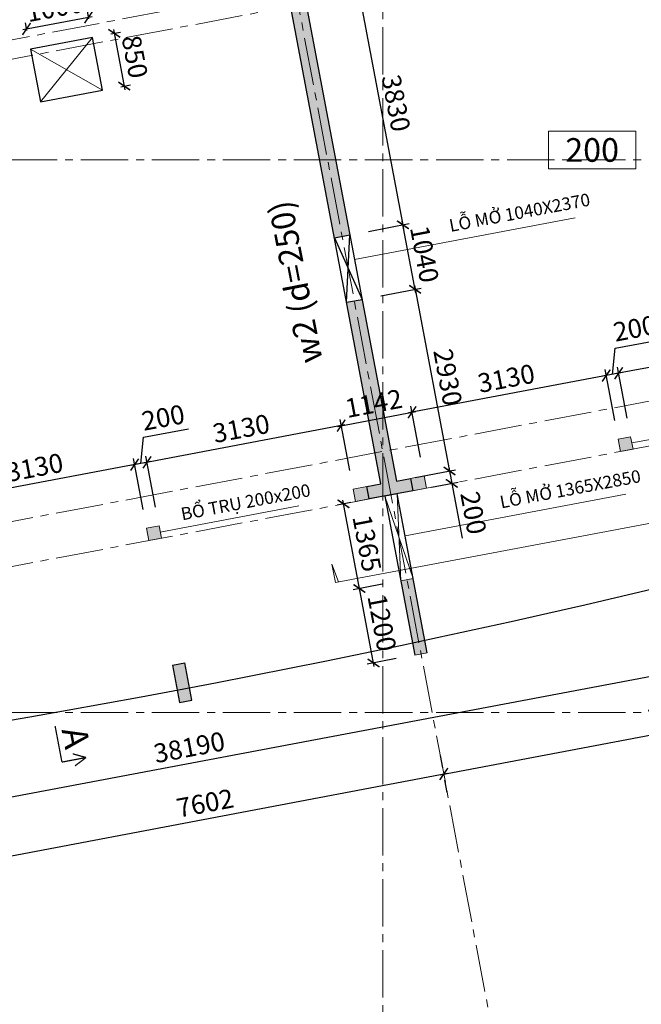
# Model space of a CAD drawing. Units: millimetres. Extents: x 314793 to 3260586, y -181474 to 2350142.
# Drawn here: x 1140274 to 1150120, y 54521 to 70123 of the extents above; entities that cross this region are included whole.
import ezdxf
from ezdxf.enums import TextEntityAlignment as Align

# ---------------------------------------------------------------- set-up
doc = ezdxf.new("R2010")
doc.units = ezdxf.units.MM
doc.header["$MEASUREMENT"] = 0
doc.linetypes.add('CENTER2', pattern=[1.125, 0.75, -0.125, 0.125, -0.125])
for name, color, linetype, lineweight in [('Cap_text', 6, 'Continuous', 30), ('comment', 3, 'Continuous', 20), ('COT', 1, 'Continuous', 30), ('DIM', 5, 'Continuous', 20), ('DTAM', 117, 'CENTER2', 20), ('Duong bien', 6, 'Continuous', 0), ('TEXT', 7, 'Continuous', 20)]:
    doc.layers.add(name, color=color, linetype=linetype, lineweight=lineweight)
doc.layers.add('xx0_Layout1', color=7, linetype='Continuous')
doc.styles.get("Standard").update_dxf_attribs({"font": 'arial.ttf', "width": 0.7})
doc.styles.add('TEXT', font='VHARIAL_0.TTF')
doc.dimstyles.new('dads', dxfattribs={"dimtxt": 0.18, "dimasz": 0.18, "dimexe": 0.18, "dimexo": 0.0625, "dimgap": 0.09, "dimtad": 0, "dimtih": 1, "dimtoh": 1, "dimdec": 4, "dimzin": 0, "dimdsep": 46, "dimtxsty": 'Standard', "dimcen": 0.09, "dimadec": 0, "dimazin": 0, "dimtfac": 1, "dimtdec": 4, "dimtofl": 0, "dimtmove": 0, "dimatfit": 3, "dimfxl": 0, "dimtolj": 1, "dimtzin": 0, "dimarcsym": 0})

# ---------------------------------------------------------------- blocks, each defined once
blk = doc.blocks.new('_ARCHTICK')
at = {"color": 0, "linetype": 'ByBlock', "const_width": 0.15}
blk.add_lwpolyline([(-0.5, -0.5), (0.5, 0.5)], dxfattribs=at)
blk = doc.blocks.new('*D251')
at = {"layer": 'Defpoints', "color": 0, "transparency": 16777216}
for p in [(946228, 1029234), (947612, 1026515), (946772, 1026356)]:
    blk.add_point(p, dxfattribs=at)
at = {"layer": 'DIM', "color": 0, "lineweight": -2, "transparency": 16777216}
for p, q in [((946523, 1029290), (947166, 1029412)), ((947057, 1029452), (947623, 1026456)), ((947067, 1026411), (947710, 1026533))]:
    blk.add_line(p, q, dxfattribs=at)
at = {"layer": 'DIM', "color": 0, "lineweight": -2, "transparency": 16777216, "xscale": 160, "yscale": 160, "zscale": 160}
for p, rotation in [((947068, 1029393), 100.7038165790839), ((947612, 1026515), 280.703816579084)]:
    blk.add_blockref('_ARCHTICK', p, dxfattribs=dict(at, rotation=rotation))
at = {"layer": 'DIM', "color": 0, "lineweight": 9, "transparency": 16777216, "insert": (947586, 1028000), "char_height": 300, "attachment_point": 5, "rotation": 280.7038}
blk.add_mtext('\\A1;2930', dxfattribs=at)
blk = doc.blocks.new('CHIEU_DAY_SAN-BKH')
at = {"layer": 'TEXT'}
blk.add_lwpolyline([(-4.61, 1.99), (4.61, 1.99), (4.61, -1.99), (-4.61, -1.99)], close=True, dxfattribs=at)
at = {"layer": 'TEXT', "style": 'TEXT'}
blk.add_attdef('CHIEU_DAY', text='', height=2.5, dxfattribs=at).set_placement((0, 0), align=Align.MIDDLE_CENTER)
blk = doc.blocks.new('*D267')
at = {"layer": 'Defpoints', "color": 0, "transparency": 16777216}
for p in [(946875, 1030415), (946035, 1030256), (946228, 1029234)]:
    blk.add_point(p, dxfattribs=at)
at = {"layer": 'DIM', "color": 0, "lineweight": -2, "transparency": 16777216}
for p, q in [((946329, 1030312), (946973, 1030434)), ((947079, 1029334), (946864, 1030474)), ((946523, 1029290), (947166, 1029412))]:
    blk.add_line(p, q, dxfattribs=at)
at = {"layer": 'DIM', "color": 0, "lineweight": -2, "transparency": 16777216, "xscale": 160, "yscale": 160, "zscale": 160}
for p, rotation in [((946875, 1030415), 100.704166323102), ((947068, 1029393), 280.7041663231021)]:
    blk.add_blockref('_ARCHTICK', p, dxfattribs=dict(at, rotation=rotation))
at = {"layer": 'DIM', "color": 0, "lineweight": 9, "transparency": 16777216, "insert": (947217, 1029951), "char_height": 300, "attachment_point": 5, "rotation": 280.7042}
blk.add_mtext('\\A1;1040', dxfattribs=at)
blk = doc.blocks.new('*D268')
at = {"layer": 'Defpoints', "color": 0, "transparency": 16777216}
for p in [(946993, 1026398), (947649, 1026318), (947030, 1026201)]:
    blk.add_point(p, dxfattribs=at)
at = {"layer": 'DIM', "color": 0, "lineweight": -2, "transparency": 16777216}
for p, q in [((947288, 1026453), (947710, 1026533)), ((947601, 1026573), (947649, 1026318)), ((947325, 1026257), (947748, 1026337)), ((947649, 1026318), (947814, 1025448))]:
    blk.add_line(p, q, dxfattribs=at)
at = {"layer": 'DIM', "color": 0, "lineweight": -2, "transparency": 16777216, "xscale": 160, "yscale": 160, "zscale": 160}
for p, rotation in [((947612, 1026515), 100.7011273467977), ((947649, 1026318), 280.7011273467976)]:
    blk.add_blockref('_ARCHTICK', p, dxfattribs=dict(at, rotation=rotation))
at = {"layer": 'DIM', "color": 0, "lineweight": 9, "transparency": 16777216, "insert": (947992, 1025851), "char_height": 300, "attachment_point": 5, "rotation": 280.7011}
blk.add_mtext('\\A1;200', dxfattribs=at)
blk = doc.blocks.new('*D269')
at = {"layer": 'Defpoints', "color": 0, "transparency": 16777216}
for p in [(946841, 1024776), (946186, 1024652), (947064, 1023597)]:
    blk.add_point(p, dxfattribs=at)
at = {"layer": 'DIM', "color": 0, "lineweight": -2, "transparency": 16777216}
for p, q in [((946546, 1024720), (946088, 1024634)), ((946420, 1023414), (946175, 1024711)), ((946769, 1023541), (946311, 1023454))]:
    blk.add_line(p, q, dxfattribs=at)
at = {"layer": 'DIM', "color": 0, "lineweight": -2, "transparency": 16777216, "xscale": 160, "yscale": 160, "zscale": 160}
for p, rotation in [((946186, 1024652), 100.7040680636497), ((946409, 1023473), 280.7040680636498)]:
    blk.add_blockref('_ARCHTICK', p, dxfattribs=dict(at, rotation=rotation))
at = {"layer": 'DIM', "color": 0, "lineweight": 9, "transparency": 16777216, "insert": (946543, 1024109), "char_height": 300, "attachment_point": 5, "rotation": 280.7041}
blk.add_mtext('\\A1;1200', dxfattribs=at)
blk = doc.blocks.new('*D270')
at = {"layer": 'Defpoints', "color": 0, "transparency": 16777216}
for p in [(945933, 1025994), (946342, 1026071), (946841, 1024776)]:
    blk.add_point(p, dxfattribs=at)
at = {"layer": 'DIM', "color": 0, "lineweight": -2, "transparency": 16777216}
for p, q in [((946048, 1026015), (945834, 1025975)), ((946197, 1024593), (945922, 1026053)), ((946546, 1024720), (946088, 1024634))]:
    blk.add_line(p, q, dxfattribs=at)
at = {"layer": 'DIM', "color": 0, "lineweight": -2, "transparency": 16777216, "xscale": 160, "yscale": 160, "zscale": 160}
for p, rotation in [((945933, 1025994), 100.7040680636394), ((946186, 1024652), 280.7040680636394)]:
    blk.add_blockref('_ARCHTICK', p, dxfattribs=dict(at, rotation=rotation))
at = {"layer": 'DIM', "color": 0, "lineweight": 9, "transparency": 16777216, "insert": (946305, 1025369), "char_height": 300, "attachment_point": 5, "rotation": 280.7041}
blk.add_mtext('\\A1;1365', dxfattribs=at)
blk = doc.blocks.new('*D305')
at = {"layer": 'comment', "color": 0, "lineweight": -2, "transparency": 16777216}
for p, q in [((941901, 1033678), (941877, 1033803)), ((940854, 1033508), (941955, 1033716)), ((940918, 1033493), (940895, 1033617))]:
    blk.add_line(p, q, dxfattribs=at)
at = {"layer": 'Defpoints', "color": 0, "transparency": 16777216}
for p in [(941896, 1033705), (941957, 1033384), (940974, 1033198)]:
    blk.add_point(p, dxfattribs=at)
at = {"layer": 'comment', "color": 0, "lineweight": -2, "transparency": 16777216, "xscale": 160, "yscale": 160, "zscale": 160}
for p, rotation in [((941896, 1033705), 10.70454889431489), ((940913, 1033519), 190.7045488943149)]:
    blk.add_blockref('_ARCHTICK', p, dxfattribs=dict(at, rotation=rotation))
at = {"layer": 'comment', "color": 0, "lineweight": 9, "transparency": 16777216, "insert": (941358, 1033857), "char_height": 300, "attachment_point": 5, "rotation": 10.7045}
blk.add_mtext('\\A1;1000', dxfattribs=at)
blk = doc.blocks.new('*D306')
at = {"layer": 'comment', "color": 0, "lineweight": -2, "transparency": 16777216}
for p, q in [((942251, 1033439), (942401, 1033468)), ((942292, 1033508), (942472, 1032555)), ((942409, 1032604), (942559, 1032632))]:
    blk.add_line(p, q, dxfattribs=at)
at = {"layer": 'Defpoints', "color": 0, "transparency": 16777216}
for p in [(941957, 1033384), (942115, 1032548), (942461, 1032614)]:
    blk.add_point(p, dxfattribs=at)
at = {"layer": 'comment', "color": 0, "lineweight": -2, "transparency": 16777216, "xscale": 160, "yscale": 160, "zscale": 160}
for p, rotation in [((942303, 1033449), 100.7041755634147), ((942461, 1032614), 280.7041755634149)]:
    blk.add_blockref('_ARCHTICK', p, dxfattribs=dict(at, rotation=rotation))
at = {"layer": 'comment', "color": 0, "lineweight": 9, "transparency": 16777216, "insert": (942628, 1033078), "char_height": 300, "attachment_point": 5, "rotation": 280.7042}
blk.add_mtext('\\A1;850', dxfattribs=at)
blk = doc.blocks.new('*D316')
at = {"layer": 'comment', "color": 0, "lineweight": -2, "transparency": 16777216}
for p, q in [((947154, 1026733), (947001, 1027543)), ((945838, 1027222), (947079, 1027456)), ((946032, 1026521), (945879, 1027331))]:
    blk.add_line(p, q, dxfattribs=at)
at = {"layer": 'Defpoints', "color": 0, "transparency": 16777216}
for p in [(947020, 1027445), (947210, 1026439), (946088, 1026226)]:
    blk.add_point(p, dxfattribs=at)
at = {"layer": 'comment', "color": 0, "lineweight": -2, "transparency": 16777216, "xscale": 160, "yscale": 160, "zscale": 160}
for p, rotation in [((947020, 1027445), 10.70567405195207), ((945897, 1027233), 190.7056740519521)]:
    blk.add_blockref('_ARCHTICK', p, dxfattribs=dict(at, rotation=rotation))
at = {"layer": 'comment', "color": 0, "lineweight": 9, "transparency": 16777216, "insert": (946412, 1027585), "char_height": 300, "attachment_point": 5, "rotation": 10.7057}
blk.add_mtext('\\A1;1142', dxfattribs=at)
blk = doc.blocks.new('*D325')
at = {"layer": 'comment', "color": 0, "lineweight": -2, "transparency": 16777216}
for p, q in [((953426, 1028656), (950233, 1028053)), ((953502, 1027933), (953349, 1028743)), ((950426, 1027352), (950273, 1028162))]:
    blk.add_line(p, q, dxfattribs=at)
at = {"layer": 'Defpoints', "color": 0, "transparency": 16777216}
for p in [(950292, 1028064), (953558, 1027638), (950482, 1027057)]:
    blk.add_point(p, dxfattribs=at)
at = {"layer": 'comment', "color": 0, "lineweight": -2, "transparency": 16777216, "xscale": 160, "yscale": 160, "zscale": 160}
for p, rotation in [((953367, 1028645), 10.70406806363467), ((950292, 1028064), 190.7040680636347)]:
    blk.add_blockref('_ARCHTICK', p, dxfattribs=dict(at, rotation=rotation))
at = {"layer": 'comment', "color": 0, "lineweight": 9, "transparency": 16777216, "insert": (951783, 1028600), "char_height": 300, "attachment_point": 5, "rotation": 10.7041}
blk.add_mtext('\\A1;3130', dxfattribs=at)
blk = doc.blocks.new('*D326')
at = {"layer": 'comment', "color": 0, "lineweight": -2, "transparency": 16777216}
for p, q in [((950237, 1028460), (950950, 1028595)), ((950194, 1028045), (950237, 1028460)), ((950426, 1027352), (950273, 1028162)), ((950351, 1028075), (950036, 1028015)), ((950230, 1027315), (950077, 1028125))]:
    blk.add_line(p, q, dxfattribs=at)
at = {"layer": 'Defpoints', "color": 0, "transparency": 16777216}
for p in [(950095, 1028027), (950286, 1027020), (950482, 1027057)]:
    blk.add_point(p, dxfattribs=at)
at = {"layer": 'comment', "color": 0, "lineweight": -2, "transparency": 16777216, "xscale": 160, "yscale": 160, "zscale": 160}
for p, rotation in [((950292, 1028064), 10.70406806363467), ((950095, 1028027), 190.7040680636347)]:
    blk.add_blockref('_ARCHTICK', p, dxfattribs=dict(at, rotation=rotation))
at = {"layer": 'comment', "color": 0, "lineweight": 9, "transparency": 16777216, "insert": (950547, 1028773), "char_height": 300, "attachment_point": 5, "rotation": 10.7041}
blk.add_mtext('\\A1;200', dxfattribs=at)
blk = doc.blocks.new('*D327')
at = {"layer": 'comment', "color": 0, "lineweight": -2, "transparency": 16777216}
for p, q in [((950154, 1028038), (946961, 1027434)), ((950230, 1027315), (950077, 1028125)), ((947154, 1026733), (947001, 1027543))]:
    blk.add_line(p, q, dxfattribs=at)
at = {"layer": 'Defpoints', "color": 0, "transparency": 16777216}
for p in [(947020, 1027445), (950286, 1027020), (947210, 1026439)]:
    blk.add_point(p, dxfattribs=at)
at = {"layer": 'comment', "color": 0, "lineweight": -2, "transparency": 16777216, "xscale": 160, "yscale": 160, "zscale": 160}
for p, rotation in [((950095, 1028027), 10.70406806363467), ((947020, 1027445), 190.7040680636347)]:
    blk.add_blockref('_ARCHTICK', p, dxfattribs=dict(at, rotation=rotation))
at = {"layer": 'comment', "color": 0, "lineweight": 9, "transparency": 16777216, "insert": (948511, 1027982), "char_height": 300, "attachment_point": 5, "rotation": 10.7041}
blk.add_mtext('\\A1;3130', dxfattribs=at)
blk = doc.blocks.new('*D328')
at = {"layer": 'comment', "color": 0, "lineweight": -2, "transparency": 16777216}
for p, q in [((945956, 1027244), (942763, 1026641)), ((946032, 1026521), (945879, 1027331)), ((942956, 1025940), (942803, 1026750))]:
    blk.add_line(p, q, dxfattribs=at)
at = {"layer": 'Defpoints', "color": 0, "transparency": 16777216}
for p in [(942822, 1026652), (946088, 1026226), (943012, 1025645)]:
    blk.add_point(p, dxfattribs=at)
at = {"layer": 'comment', "color": 0, "lineweight": -2, "transparency": 16777216, "xscale": 160, "yscale": 160, "zscale": 160}
for p, rotation in [((945897, 1027233), 10.70406565324294), ((942822, 1026652), 190.7040656532429)]:
    blk.add_blockref('_ARCHTICK', p, dxfattribs=dict(at, rotation=rotation))
at = {"layer": 'comment', "color": 0, "lineweight": 9, "transparency": 16777216, "insert": (944313, 1027188), "char_height": 300, "attachment_point": 5, "rotation": 10.7041}
blk.add_mtext('\\A1;3130', dxfattribs=at)
blk = doc.blocks.new('*D329')
at = {"layer": 'comment', "color": 0, "lineweight": -2, "transparency": 16777216}
for p, q in [((942767, 1027048), (943480, 1027183)), ((942724, 1026633), (942767, 1027048)), ((942881, 1026663), (942566, 1026603)), ((942760, 1025903), (942607, 1026713)), ((942956, 1025940), (942803, 1026750))]:
    blk.add_line(p, q, dxfattribs=at)
at = {"layer": 'Defpoints', "color": 0, "transparency": 16777216}
for p in [(942625, 1026615), (942816, 1025608), (943012, 1025645)]:
    blk.add_point(p, dxfattribs=at)
at = {"layer": 'comment', "color": 0, "lineweight": -2, "transparency": 16777216, "xscale": 160, "yscale": 160, "zscale": 160}
for p, rotation in [((942822, 1026652), 10.70406565324294), ((942625, 1026615), 190.7040656532429)]:
    blk.add_blockref('_ARCHTICK', p, dxfattribs=dict(at, rotation=rotation))
at = {"layer": 'comment', "color": 0, "lineweight": 9, "transparency": 16777216, "insert": (943077, 1027361), "char_height": 300, "attachment_point": 5, "rotation": 10.7041}
blk.add_mtext('\\A1;200', dxfattribs=at)
blk = doc.blocks.new('*D330')
at = {"layer": 'comment', "color": 0, "lineweight": -2, "transparency": 16777216}
for p, q in [((942684, 1026626), (939491, 1026022)), ((942760, 1025903), (942607, 1026713)), ((939684, 1025321), (939531, 1026131))]:
    blk.add_line(p, q, dxfattribs=at)
at = {"layer": 'Defpoints', "color": 0, "transparency": 16777216}
for p in [(939550, 1026033), (942816, 1025608), (939740, 1025026)]:
    blk.add_point(p, dxfattribs=at)
at = {"layer": 'comment', "color": 0, "lineweight": -2, "transparency": 16777216, "xscale": 160, "yscale": 160, "zscale": 160}
for p, rotation in [((942625, 1026615), 10.70406565324294), ((939550, 1026033), 190.7040656532429)]:
    blk.add_blockref('_ARCHTICK', p, dxfattribs=dict(at, rotation=rotation))
at = {"layer": 'comment', "color": 0, "lineweight": 9, "transparency": 16777216, "insert": (941041, 1026570), "char_height": 300, "attachment_point": 5, "rotation": 10.7041}
blk.add_mtext('\\A1;3130', dxfattribs=at)
blk = doc.blocks.new('*D358')
at = {"layer": 'comment', "color": 0, "lineweight": -2, "transparency": 16777216}
for p, q in [((945618, 1034076), (946262, 1034197)), ((946152, 1034238), (946886, 1030356)), ((946329, 1030312), (946973, 1030434))]:
    blk.add_line(p, q, dxfattribs=at)
at = {"layer": 'Defpoints', "color": 0, "transparency": 16777216}
for p in [(945323, 1034020), (946875, 1030415), (946035, 1030256)]:
    blk.add_point(p, dxfattribs=at)
at = {"layer": 'comment', "color": 0, "lineweight": -2, "transparency": 16777216, "xscale": 160, "yscale": 160, "zscale": 160}
for p, rotation in [((946163, 1034179), 100.7041655535519), ((946875, 1030415), 280.7041655535518)]:
    blk.add_blockref('_ARCHTICK', p, dxfattribs=dict(at, rotation=rotation))
at = {"layer": 'comment', "color": 0, "lineweight": 9, "transparency": 16777216, "insert": (946765, 1032343), "char_height": 300, "attachment_point": 5, "rotation": 280.7042}
blk.add_mtext('\\A1;3830', dxfattribs=at)
blk = doc.blocks.new('*D371')
at = {"layer": 'Defpoints', "color": 0, "transparency": 16777216}
for p in [(947522, 1021713), (947522, 1021713), (940052, 1020301)]:
    blk.add_point(p, dxfattribs=at)
at = {"layer": 'DIM', "color": 0, "lineweight": -2, "transparency": 16777216}
for p, q in [((939993, 1020289), (947581, 1021724)), ((947578, 1021418), (947541, 1021614)), ((939996, 1020595), (940034, 1020399))]:
    blk.add_line(p, q, dxfattribs=at)
at = {"layer": 'DIM', "color": 0, "lineweight": -2, "transparency": 16777216, "xscale": 160, "yscale": 160, "zscale": 160}
for p, rotation in [((947522, 1021713), 10.70406805915521), ((940052, 1020301), 190.7040680591552)]:
    blk.add_blockref('_ARCHTICK', p, dxfattribs=dict(at, rotation=rotation))
at = {"layer": 'DIM', "color": 0, "lineweight": 9, "transparency": 16777216, "insert": (943741, 1021252), "char_height": 300, "attachment_point": 5, "rotation": 10.7041}
blk.add_mtext('\\A1;7602', dxfattribs=at)
blk = doc.blocks.new('*D372')
at = {"layer": 'Defpoints', "color": 0, "transparency": 16777216}
for p in [(954992, 1023125), (954992, 1023125), (947522, 1021713)]:
    blk.add_point(p, dxfattribs=at)
at = {"layer": 'DIM', "color": 0, "lineweight": -2, "transparency": 16777216}
for p, q in [((947463, 1021701), (955051, 1023136)), ((955048, 1022830), (955011, 1023026)), ((947466, 1022007), (947504, 1021811))]:
    blk.add_line(p, q, dxfattribs=at)
at = {"layer": 'DIM', "color": 0, "lineweight": -2, "transparency": 16777216, "xscale": 160, "yscale": 160, "zscale": 160}
for p, rotation in [((954992, 1023125), 10.70406805915521), ((947522, 1021713), 190.7040680591552)]:
    blk.add_blockref('_ARCHTICK', p, dxfattribs=dict(at, rotation=rotation))
at = {"layer": 'DIM', "color": 0, "lineweight": 9, "transparency": 16777216, "insert": (951211, 1022664), "char_height": 300, "attachment_point": 5, "rotation": 10.7041}
blk.add_mtext('\\A1;7602', dxfattribs=at)
blk = doc.blocks.new('*D380')
at = {"layer": 'Defpoints', "color": 0, "transparency": 16777216}
for p in [(961634, 1028961), (962300, 1025437), (924108, 1021868)]:
    blk.add_point(p, dxfattribs=at)
at = {"layer": 'DIM', "color": 0, "lineweight": -2, "transparency": 16777216}
for p, q in [((961690, 1028667), (962319, 1025339)), ((924715, 1018333), (962359, 1025448)), ((924164, 1021573), (924793, 1018246))]:
    blk.add_line(p, q, dxfattribs=at)
at = {"layer": 'DIM', "color": 0, "lineweight": -2, "transparency": 16777216, "xscale": 160, "yscale": 160, "zscale": 160}
for p, rotation in [((962300, 1025437), 10.7040369581555), ((924774, 1018344), 190.7040369581555)]:
    blk.add_blockref('_ARCHTICK', p, dxfattribs=dict(at, rotation=rotation))
at = {"layer": 'DIM', "color": 0, "lineweight": 9, "transparency": 16777216, "insert": (943491, 1022136), "char_height": 300, "attachment_point": 5, "rotation": 10.704}
blk.add_mtext('\\A1;38190', dxfattribs=at)
blk = doc.blocks.new('A$C75486D44')
at = {"layer": 'comment'}
h = blk.add_hatch(color=1, dxfattribs=at)
h.paths.add_polyline_path([(-880078.08071, -963259.01123), (-880422.31253, -963324.07826), (-879673.71312, -967284.38742), (-879550.55974, -967261.10808), (-880262.01819, -963497.32081), (-880040.9343, -963455.53132)])
h.paths.add_polyline_path([(-879466.83921, -969281.37781), (-880055.37302, -966253.6338), (-880779.28959, -966394.34893), (-880190.75578, -969422.09294)], flags=9)
for points in [[(-880422.31253, -963324.07826), (-880765.90101, -963389.02368), (-880728.75459, -963585.54377), (-880507.6683, -963543.75382), (-879796.20957, -967307.54259), (-879673.71312, -967284.38742)], [(-879603.04194, -968329.44607), (-879353.48626, -968282.27368), (-878813.26127, -971161.59532), (-879058.91611, -971208.03034)], [(-875299.67211, -970497.47179), (-875262.52484, -970693.99171), (-875066.00491, -970656.84444), (-875103.15219, -970460.32452)], [(-879279.9764, -971249.85192), (-878592.15743, -971119.83659), (-878555.01035, -971316.35543), (-879242.82933, -971446.37076)], [(-882769.67211, -971909.49227), (-882732.52484, -972106.01219), (-882536.00491, -972068.86491), (-882573.15219, -971872.34499)], [(-878422.83567, -973901.89381), (-878324.57273, -973883.31986), (-878325.00766, -973881.01895, -0.0001488481)]]:
    blk.add_hatch(color=1, dxfattribs=at).paths.add_polyline_path(points)
h = blk.add_hatch(color=1, dxfattribs=at)
h.paths.add_polyline_path([(-878338.10764, -971275.35529), (-878375.26013, -971078.8078), (-878592.15688, -971119.83537), (-878555.01047, -971316.35545)])
h.paths.add_polyline_path([(-879497.66218, -971290.99909), (-879460.51493, -971487.51889), (-879273.53865, -971452.1756), (-879242.84609, -971446.33736), (-879279.9764, -971249.85192)])
h = blk.add_hatch(color=1, dxfattribs=at)
h.paths.add_polyline_path([(-878645.72926, -972722.72172), (-878459.99288, -973705.32133, 0.0001490256), (-878362.16539, -973684.44372), (-878547.46636, -972704.14753)])
h.paths.add_polyline_path([(-878743.98629, -972741.2948), (-878558.2499, -973723.89441), (-878459.99288, -973705.32133), (-878645.72926, -972722.72172)])
h.paths.add_polyline_path([(-878459.99288, -973705.32133), (-878422.83567, -973901.89381), (-878324.57273, -973883.31986), (-878361.72998, -973686.74714)])
h.paths.add_polyline_path([(-878557.8256, -973726.13909), (-878521.09274, -973920.46666), (-878422.83567, -973901.89381), (-878459.99288, -973705.32133, -0.0001490147)])
at = {"layer": 'COT'}
for points in [[(-880262.01819, -963497.32081), (-880040.9343, -963455.53132), (-880078.08071, -963259.01123), (-880765.90101, -963389.02368), (-880728.75459, -963585.54377), (-880507.6683, -963543.75382), (-879801.78171, -967278.06461), (-879556.13188, -967231.6301)], [(-882247.76279, -974670.54474), (-882051.24287, -974633.39746), (-882162.6847, -974043.8377), (-882359.20462, -974080.98497)]]:
    blk.add_hatch(color=256, dxfattribs=at).paths.add_polyline_path(points)
at = {"layer": 'comment', "color": 7}
for p, q in [((-879476.56336, -967650.76227), (-875981.51921, -966990.1098)), ((-875084.57855, -970558.58448), (-872889.96079, -970143.74576)), ((-878674.18022, -972031.98975), (-875179.13607, -971371.33728)), ((-882554.57855, -971970.60495), (-880359.96079, -971555.76624))]:
    blk.add_line(p, q, dxfattribs=at)
at = {"layer": 'comment', "color": 1}
for p, q in [((-878345.78285, -971073.23196), (-878592.15688, -971119.83537)), ((-878592.15688, -971119.83537), (-878555.01969, -971316.3572)), ((-878338.10764, -971275.35529), (-878375.26084, -971078.80403)), ((-879497.66218, -971290.99909), (-879279.9764, -971249.85192)), ((-879460.46788, -971487.7678), (-879497.66218, -971290.99909)), ((-879279.9764, -971249.85192), (-879242.84609, -971446.33736)), ((-878801.00491, -971362.85468), (-878743.98629, -972741.2948)), ((-878555.01969, -971316.3572), (-878308.58337, -971270.03231)), ((-879242.84609, -971446.33736), (-879460.46788, -971487.7678)), ((-878997.52484, -971400.00195), (-878547.46636, -972704.14753))]:
    blk.add_line(p, q, dxfattribs=at)
at = {"layer": 'comment'}
blk.add_line((-878521.09274, -973920.46666), (-878324.57273, -973883.31986), dxfattribs=at)
at = {"layer": 'comment', "color": 3}
for points in [[(-875299.67211, -970497.47179), (-875262.52484, -970693.99171), (-875066.00491, -970656.84444), (-875103.15219, -970460.32452)], [(-882769.67211, -971909.49227), (-882732.52484, -972106.01219), (-882536.00491, -972068.86491), (-882573.15219, -971872.34499)]]:
    blk.add_lwpolyline(points, close=True, dxfattribs=at)
at = {"layer": 'comment', "color": 1}
blk.add_lwpolyline([(-878997.52484, -971400.00195), (-878743.98629, -972741.2948), (-878547.46636, -972704.14753), (-878801.00491, -971362.85468)], close=True, dxfattribs=at)
at = {"layer": 'COT'}
for p, q in [((-879796.20962, -967307.5426), (-879550.55979, -967261.10808)), ((-879796.20962, -967307.5426), (-879357.3921, -968283.01133)), ((-879603.04193, -968329.44585), (-879550.55974, -967261.10808)), ((-879603.04193, -968329.44585), (-879357.3921, -968283.01133))]:
    blk.add_line(p, q, dxfattribs=at)
at = {"layer": 'COT', "color": 2}
blk.add_line((-882359.20462, -974080.98497), (-882162.6847, -974043.8377), dxfattribs=at)
at = {"layer": 'COT'}
blk.add_lwpolyline([(-879242.83687, -971446.33562), (-879242.83687, -971446.33562), (-879242.83687, -971446.33562), (-879279.98328, -971249.81553), (-879058.91138, -971208.02831), (-880507.6683, -963543.75382), (-880728.75459, -963585.54377), (-880765.90101, -963389.02368), (-880078.08071, -963259.01123), (-880040.9343, -963455.53132), (-880262.01819, -963497.32081), (-878813.26127, -971161.59529), (-878592.16298, -971119.80308), (-878555.01047, -971316.35545), (-878555.01047, -971316.35545), (-878555.01047, -971316.35545), (-879242.83687, -971446.33562)], dxfattribs=at)
at = {"layer": 'COT', "color": 2}
for points in [[(-878324.57273, -973883.31986), (-878801.00593, -971362.84932), (-878997.52585, -971399.99659), (-878521.09274, -973920.46666)], [(-882359.20462, -974080.98497), (-882247.76279, -974670.54474), (-882051.24287, -974633.39746), (-882162.6847, -974043.8377)]]:
    blk.add_lwpolyline(points, dxfattribs=at)
at = {"layer": 'DIM', "color": 7, "lineweight": 9}
for p, q in [((-879778.62117, -972770.79459), (-869886.18469, -970900.87185)), ((-879833.8734, -972478.49419), (-879778.62117, -972770.79459)), ((-879833.8734, -972478.49419), (-879730.31045, -972761.66263))]:
    blk.add_line(p, q, dxfattribs=at)
at = {"layer": 'DTAM', "lineweight": 9, "ltscale": 1000}
for p, q in [((-879029.28328, -981594.55442), (-879029.28328, -935001.37731)), ((-906366.81367, -968228.28553), (-857136.44993, -958922.49147)), ((-906311.09275, -968523.06541), (-857080.72901, -959217.27136)), ((-880685.14665, -961933.60914), (-877220.97123, -980260.10711)), ((-906311.09275, -966071.37731), (-856732.46092, -966071.37731)), ((-906311.09275, -975850.56678), (-855743.42707, -966291.98856)), ((-906311.09275, -976562.96275), (-855613.4116, -966979.80829)), ((-906311.09275, -974831.37731), (-856732.46092, -974831.37731))]:
    blk.add_line(p, q, dxfattribs=at)
at = {"layer": 'Duong bien', "lineweight": 25, "ltscale": 150}
blk.add_lwpolyline([(-884611.14347, -964319.42009), (-884453.25803, -965154.62796), (-883470.65902, -964968.88316), (-883628.54542, -964133.67547), (-884611.14347, -964319.42009)], dxfattribs=at)
blk.add_arc((-913434.59791, -809583.02385), 167807.48353, 274.1701357674, 287.2379799442, dxfattribs=at)
at = {"layer": 'xx0_Layout1', "color": 251, "lineweight": 9}
for p, q in [((-884453.25803, -965154.62796), (-883628.54543, -964133.67547)), ((-883470.66162, -964968.88843), (-884611.14347, -964319.42009))]:
    blk.add_line(p, q, dxfattribs=at)
at = {"layer": 'TEXT', "ltscale": 1500, "xscale": 150, "yscale": 150, "zscale": 150}
blk.add_blockref('CHIEU_DAY_SAN-BKH', (-875713.51155, -965915.93288), dxfattribs=at).add_auto_attribs({'CHIEU_DAY': '200'})
at = {"layer": 'Cap_text', "ltscale": 1500, "style": 'TEXT'}
blk.add_text('w2 (d=250)', height=375, rotation=101.000000001, dxfattribs=at).set_placement((-879979.80689, -969254.48148))
at = {"layer": 'comment', "color": 7, "char_height": 200, "width": 2474.1888337, "attachment_point": 1, "rotation": 10.704068064}
for s, insert in [('{\\fArial|b0|i0|c0|p34;LỖ MỞ 1040X2370}', (-877993.40223, -967018.8902)), ('{\\fArial|b0|i0|c0|p34;LỖ MỞ 1365X2850}', (-877191.01909, -971400.11767)), ('{\\fArial|b0|i0|c0|p34;BỔ TRỤ 200x200}', (-882243.52492, -971589.65265))]:
    blk.add_mtext(s, dxfattribs=dict(at, insert=insert))
at = {"layer": 'comment', "color": 3, "lineweight": 9}
for p1, p2, distance, picture, middle in [((-884611.14347, -964319.42009), (-883628.54543, -964133.67547), 326.74176, '*D305', (-884226.97113, -963659.84245)), ((-880262.01819, -963497.32081), (-879550.55979, -967261.10808), 855.11002, '*D358', (-878820.40866, -965173.95346)), ((-883628.54542, -964133.67547), (-883470.66793, -964968.88484), 352.51929, '*D306', (-882957.57166, -964439.36929)), ((-879497.66218, -971290.99909), (-878375.26084, -971078.80403), 1024.51903, '*D316', (-879173.22117, -969932.56629))]:
    dim = blk.add_aligned_dim(p1=p1, p2=p2, distance=distance, dimstyle='dads', dxfattribs=at)
    dim.commit()
    dim.dimension.update_dxf_attribs({"geometry": picture, "text_midpoint": middle, "insert": (-1825585.22203, -1997517.33305)})
for base, p1, p2, angle, picture, middle in [((-875489.96408, -969490.77183), (-875103.15219, -970460.32452), (-875299.67211, -970497.47179), 10.704068067, '*D326', (-875296.26085, -968792.64644)), ((-878565.54688, -970072.1354), (-875299.67211, -970497.47179), (-878375.26013, -971078.8078), 10.704068067, '*D327', (-877074.18957, -969535.80371)), ((-882959.96364, -970902.79438), (-882573.15219, -971872.34499), (-882769.67211, -971909.49227), 10.704065651, '*D329', (-882766.26038, -970204.66899)), ((-886035.54725, -971484.15797), (-882769.67211, -971909.49227), (-885845.25643, -972490.85213), 10.704065651, '*D330', (-884544.18953, -970947.82627))]:
    dim = blk.add_linear_dim(base=base, p1=p1, p2=p2, angle=angle, dimstyle='dads', override={"dimtmove": 1}, dxfattribs=at)
    dim.commit()
    dim.dimension.update_dxf_attribs({"geometry": picture, "text_midpoint": middle, "insert": (-1825585.22203, -1997517.33305)})
for p1, p2, distance, picture, middle in [((-872027.66221, -969878.97849), (-875103.15219, -970460.32452), -1024.52714, '*D325', (-873802.13326, -968917.30163)), ((-879497.66218, -971290.99909), (-882573.15219, -971872.34499), -1024.52501, '*D328', (-881272.1328, -970329.32425))]:
    dim = blk.add_aligned_dim(p1=p1, p2=p2, distance=distance, dimstyle='dads', override={"dimtmove": 1}, dxfattribs=at)
    dim.commit()
    dim.dimension.update_dxf_attribs({"geometry": picture, "text_midpoint": middle, "insert": (-1825585.22203, -1997517.33305)})
at = {"layer": 'DIM', "color": 3, "lineweight": 9}
for p1, p2, distance, picture, middle, set_off in [((-879357.3921, -968283.01133), (-879550.55969, -967261.10807), -855.10992, '*D267', (-878368.09567, -967566.79872), (-1825585.22203, -1997517.33305)), ((-879357.39215, -968283.01134), (-878813.27884, -971161.59861), 855.11312, '*D251', (-877999.45087, -969517.05003), (-1825585.22203, -1997517.33305)), ((-901477.07102, -975649.18828), (-863951.419, -968555.90429), -3586.52206, '*D380', (-882094.53325, -975381.0119), (-1825585.22203, -1997517.33305)), ((-878592.16298, -971119.80308), (-878555.01969, -971316.3572), 630.07475, '*D268', (-877593.22929, -971666.35296), (-1825585.22203, -1997517.33305)), ((-878521.092739, -973920.466655), (-878743.986286, -972741.294802), 666.617831, '*D269', (-879041.908032, -973408.261817), (-1825585.222033, -1997517.333051))]:
    dim = blk.add_aligned_dim(p1=p1, p2=p2, distance=distance, dimstyle='dads', dxfattribs=at)
    dim.commit()
    dim.dimension.update_dxf_attribs({"geometry": picture, "text_midpoint": middle, "insert": set_off})
for base, p1, p2, angle, picture, middle in [((-879652.54993, -971523.78183), (-878743.98629, -972741.2948), (-879242.83687, -971446.33562), 280.704068067, '*D270', (-879280.12742, -972148.01181)), ((-870593.14492, -974392.74231), (-878063.14492, -975804.76278), (-870593.14492, -974392.74231), 190.70406806, '*D372', (-874374.57901, -974853.10264)), ((-878063.14492, -975804.76278), (-885533.14492, -977216.78326), (-878063.14492, -975804.76278), 190.70406806, '*D371', (-881844.57901, -976265.12312))]:
    dim = blk.add_linear_dim(base=base, p1=p1, p2=p2, angle=angle, dimstyle='dads', dxfattribs=at)
    dim.commit()
    dim.dimension.update_dxf_attribs({"geometry": picture, "text_midpoint": middle, "insert": (-1825585.22203, -1997517.33305)})

msp = doc.modelspace()

# ---------------------------------------------------------------- linework, layer by layer
at = {"layer": 'comment', "color": 7, "const_width": 20}
for points in [[(1140835.42245, 58929.66347), (1140943.29602, 58358.98083)], [(1140943.29602, 58358.98083), (1141325.54391, 58431.23543)], [(1141325.54391, 58431.23543), (1141112.71499, 58490.67594)], [(1141325.54391, 58431.23543), (1141149.09566, 58298.21161)]]:
    msp.add_lwpolyline(points, dxfattribs=at)

# ---------------------------------------------------------------- block references
msp.add_blockref('A$C75486D44', (2025054.76718, 1033974.39531))

# ---------------------------------------------------------------- texts
at = {"layer": 'comment', "color": 7, "insert": (1141329.73975, 58944.54366), "char_height": 400, "width": 6015.0521541, "attachment_point": 1, "rotation": 280.704068064}
msp.add_mtext('{\\fArial|b0|i0|c0|p34;A}', dxfattribs=at)

doc.saveas('drawing.dxf')
